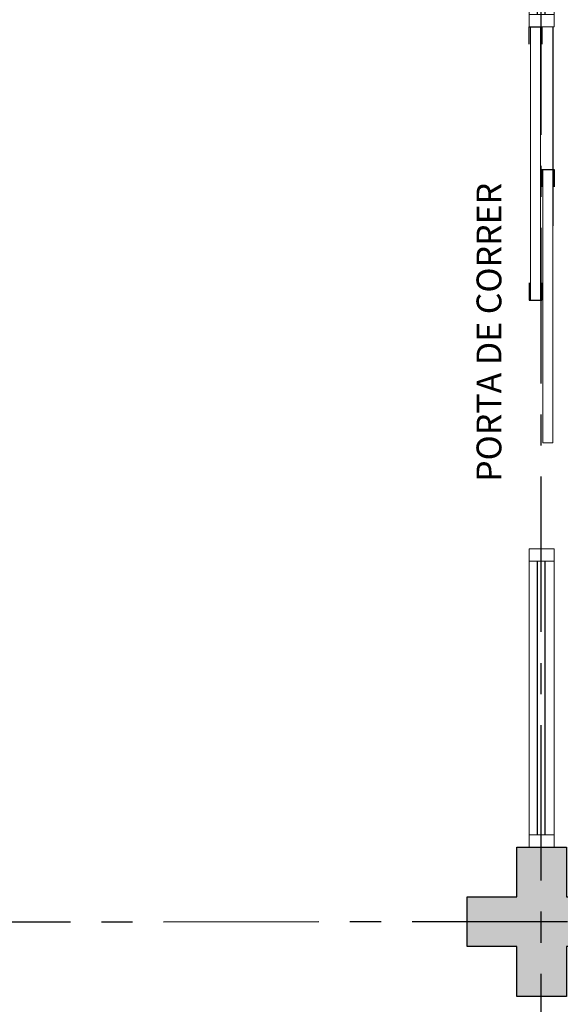
# Model space of a CAD drawing. Units: millimetres. Extents: x 3057 to 3816, y 1209 to 1613.
# Drawn here: x 3076 to 3079, y 1292 to 1296 of the extents above; entities that cross this region are included whole.
import ezdxf

# ---------------------------------------------------------------- set-up
doc = ezdxf.new("R2010")
doc.units = ezdxf.units.MM
for name, pattern in [('CONTINU', [0]), ('CONTINUO', [0]), ('HIDDEN', [0.375, 0.25, -0.125]), ('PL-POUSO-ARQ-EIXO$0$CENTER', [2, 1.25, -0.25, 0.25, -0.25])]:
    doc.linetypes.add(name, pattern=pattern)
for name, color, linetype in [('_ARQ_VISTA02', 2, 'Continuous'), ('ARQ-MOB-DIV-DV1', 12, 'Continuous'), ('E.2', 7, 'CONTINUO'), ('EIXO$0$A-EIXOS-PRI', 252, 'PL-POUSO-ARQ-EIXO$0$CENTER'), ('OFC-MALL-ARQ-EX-1PV$0$A_HTC_1', 252, 'Continuous'), ('PILAR', 143, 'CONTINUO'), ('PROJEÇÃO', 8, 'HIDDEN'), ('TXT-TEMP', 1, 'Continuous'), ('V02', 2, 'Continuous')]:
    doc.layers.add(name, color=color, linetype=linetype)
doc.styles.add('Annotative', font='ARIALN.TTF')

# ---------------------------------------------------------------- blocks, each defined once
blk = doc.blocks.new('esquadria 1.50')
at = {"layer": '_ARQ_VISTA02', "lineweight": 5}
for p, q in [((0, 0.1), (0.05, 0.1)), ((0, 0), (0, 0.1)), ((0.05, 0.1), (1.15, 0.1)), ((0.05, 0.1), (0.05, 0)), ((1.15, 0.1), (1.15, 0)), ((1.15, 0.1), (1.2, 0.1)), ((1.2, 0), (1.2, 0.1)), ((0.05, 0), (0, 0)), ((0.05, 0), (1.15, 0)), ((1.15, 0), (1.2, 0))]:
    blk.add_line(p, q, dxfattribs=at)
at = {"layer": 'OFC-MALL-ARQ-EX-1PV$0$A_HTC_1'}
for p, q in [((0.05, 0.0637), (1.15, 0.0637)), ((0.05, 0.0337), (1.15, 0.0337))]:
    blk.add_line(p, q, dxfattribs=at)
blk = doc.blocks.new('BLOCOPILARES')
at = {"layer": 'PILAR', "color": 6, "linetype": 'Continuous'}
blk.add_polyline3d([(673138.3879, 7696337.3003, 0), (673138.5879, 7696337.3003, 0), (673138.5879, 7696337.5003, 0), (673138.7879, 7696337.5003, 0), (673138.7879, 7696337.3003, 0), (673138.9879, 7696337.3003, 0), (673138.9879, 7696337.1003, 0), (673138.7879, 7696337.1003, 0), (673138.7879, 7696336.9003, 0), (673138.5879, 7696336.9003, 0), (673138.5879, 7696337.1003, 0), (673138.3879, 7696337.1003, 0)], close=True, dxfattribs=at)
blk = doc.blocks.new('SOPILARES')
at = {"layer": 'E.2', "color": 7, "lineweight": 5}
blk.add_blockref('BLOCOPILARES', (-563676.8931, -7770101.2012), dxfattribs=at)

msp = doc.modelspace()

# ---------------------------------------------------------------- hatches: boundary and pattern name
at = {"layer": 'PROJEÇÃO'}
msp.add_hatch(color=252, dxfattribs=at).paths.add_polyline_path([(3078.7973, 1292.6689), (3078.5973, 1292.6689), (3078.5973, 1292.4689), (3078.3973, 1292.4689), (3078.3973, 1292.6689), (3078.1973, 1292.6689), (3078.1973, 1292.8689), (3078.3973, 1292.8689), (3078.3973, 1293.0689), (3078.5973, 1293.0689), (3078.5973, 1292.8689), (3078.7973, 1292.8689)])

# ---------------------------------------------------------------- linework, layer by layer
at = {"layer": '_ARQ_VISTA02', "lineweight": 5, "elevation": 0}
for points in [[(3078.4923, 1295.2688), (3078.4923, 1296.3689), (3078.4523, 1296.3689), (3078.4523, 1295.2688)], [(3078.5423, 1295.7954), (3078.5423, 1294.6954), (3078.5023, 1294.6954), (3078.5023, 1295.7954)]]:
    msp.add_lwpolyline(points, close=True, dxfattribs=at)
at = {"layer": 'EIXO$0$A-EIXOS-PRI', "ltscale": 0.5}
for p, q in [((3078.4898, 1311.5598), (3078.4973, 1279.1523)), ((3057.9761, 1292.7687), (3182.291, 1292.773))]:
    msp.add_line(p, q, dxfattribs=at)
at = {"layer": 'OFC-MALL-ARQ-EX-1PV$0$A_HTC_1'}
msp.add_line((3078.5423, 1296.3689), (3078.5423, 1295.5688), dxfattribs=at)
at = {"layer": 'V02', "elevation": 0}
for points in [[(3078.4473, 1296.2989), (3078.4473, 1296.3689), (3078.4973, 1296.3689), (3078.4973, 1296.2989)], [(3078.4473, 1295.3388), (3078.4473, 1295.2688), (3078.4973, 1295.2688), (3078.4973, 1295.3388)]]:
    msp.add_lwpolyline(points, dxfattribs=at)
at = {"layer": 'V02'}
msp.add_lwpolyline([(3078.4973, 1295.7254), (3078.4973, 1295.7954), (3078.5473, 1295.7954), (3078.5473, 1295.7254)], dxfattribs=at)

# ---------------------------------------------------------------- block references
at = {"layer": 'ARQ-MOB-DIV-DV1', "xscale": -1, "rotation": 270}
for p in [(3078.4473, 1296.3689), (3078.4473, 1293.0689)]:
    msp.add_blockref('esquadria 1.50', p, dxfattribs=at)
at = {"layer": 'PILAR', "color": 7, "linetype": 'CONTINU', "lineweight": 5, "rotation": 180}
msp.add_blockref('SOPILARES', (112540.2922, -72471.232), dxfattribs=at)

# ---------------------------------------------------------------- texts
at = {"layer": 'TXT-TEMP', "style": 'Annotative'}
msp.add_text('PORTA DE CORRER', height=0.1, rotation=90, dxfattribs=at).set_placement((3078.3353, 1294.5385))

doc.saveas('drawing.dxf')
